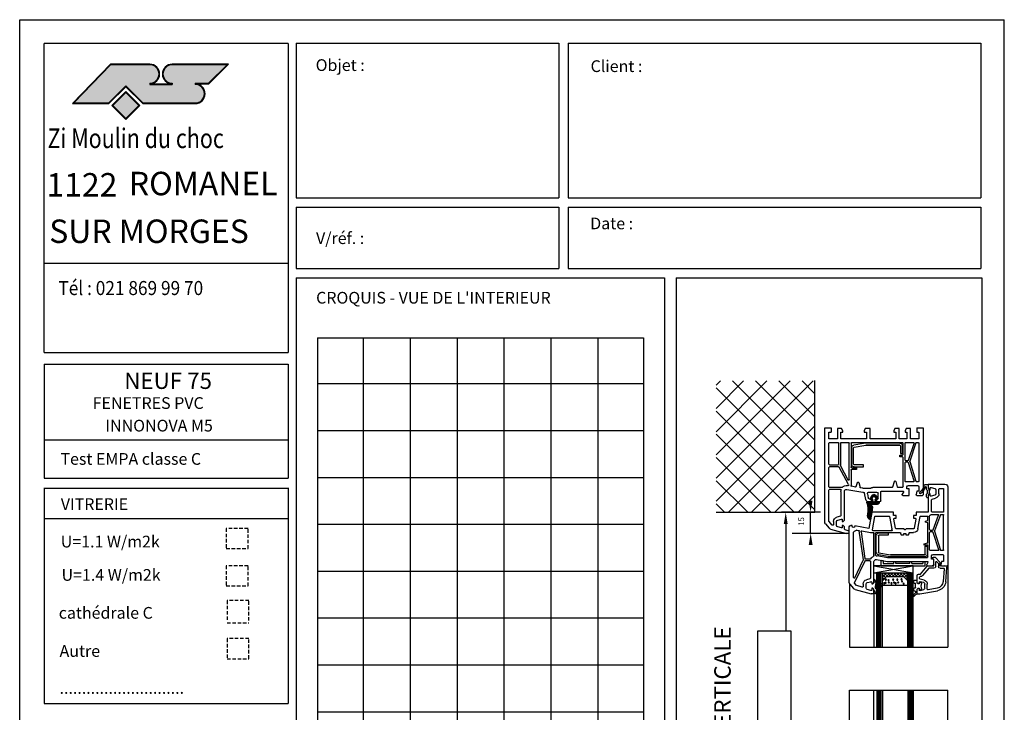
# Model space of a CAD drawing. Extents: x 342 to 1846, y -349 to 641.
# Drawn here: x 1146 to 1846, y 148 to 641 of the extents above; entities that cross this region are included whole.
import ezdxf

# ---------------------------------------------------------------- set-up
doc = ezdxf.new("R2010")
doc.units = 0
doc.linetypes.add('DISCONTINU2', pattern=[0.375, 0.25, -0.125])
doc.layers.get('0').update_dxf_attribs({"linetype": 'CONTINUOUS'})
for name, color, linetype in [('1', 7, 'CONTINUOUS'), ('ACIER', 3, 'CONTINUOUS'), ('BETON', 1, 'CONTINUOUS'), ('GL_CONT', 90, 'CONTINUOUS'), ('GL_HATCH', 105, 'CONTINUOUS'), ('PL_CONT', 210, 'CONTINUOUS'), ('PL_HATCH', 202, 'CONTINUOUS'), ('TRAME', 7, 'CONTINUOUS')]:
    doc.layers.add(name, color=color, linetype=linetype)

# ---------------------------------------------------------------- blocks, each defined once
blk = doc.blocks.new('A$C3AAD5A95')
at = {"linetype": 'Continuous'}
h = blk.add_hatch(color=256, dxfattribs=at)
h.paths.add_polyline_path([(27.5, 19.63), (13.5, 19.63), (0, 5.63), (13, 5.63), (19, 11.6), (25, 5.63), (43.66, 5.63, 1), (43.66, 12.63), (43.66, 12.43, -1), (43.66, 5.83), (25.09, 5.83), (19, 11.89), (12.91, 5.83), (0.46, 5.83), (13.59, 19.43), (27.5, 19.43, -1), (27.5, 12.83), (27.5, 12.63, 1)])
h.paths.add_polyline_path([(35.5, 12.63), (27.5, 12.63), (27.5, 12.43), (35.5, 12.43)], flags=16)
h.paths.add_polyline_path([(35.5, 19.43), (55.04, 19.43), (48.41, 12.83), (43.66, 12.83), (43.66, 12.63), (48.5, 12.63), (55.5, 19.63), (35.5, 19.63, 1), (35.5, 12.63), (35.5, 12.83, -1)])
h.paths.add_polyline_path([(18.99, 9.9), (14.04, 4.95), (18.99, 0), (23.94, 4.95)])
h.paths.add_polyline_path([(23.66, 4.95), (18.99, 0.28), (14.32, 4.95), (18.99, 9.62)], flags=16)
for color, points in [(253, [(19, 11.89), (25.09, 5.83), (43.66, 5.83, 1), (43.66, 12.43), (43.66, 12.83), (48.41, 12.83), (55.04, 19.43), (35.5, 19.43, 1), (35.5, 12.83), (35.5, 12.43), (27.5, 12.43), (27.5, 12.83, 1), (27.5, 19.43), (13.59, 19.43), (0.46, 5.83), (12.91, 5.83)]), (1, [(23.66, 4.95), (18.99, 9.62), (14.32, 4.95), (18.99, 0.28)])]:
    blk.add_hatch(color=color, dxfattribs=at).paths.add_polyline_path(points)
for p, q in [((13.5, 19.63), (0, 5.63)), ((13.59, 19.43), (0.46, 5.83)), ((27.5, 19.63), (13.5, 19.63)), ((27.5, 19.43), (13.59, 19.43)), ((55.5, 19.63), (35.5, 19.63)), ((55.04, 19.43), (35.5, 19.43)), ((55.04, 19.43), (48.41, 12.83)), ((55.5, 19.63), (48.5, 12.63)), ((19, 11.89), (12.91, 5.83)), ((19, 11.6), (13, 5.63)), ((19, 11.89), (25.09, 5.83)), ((19, 11.6), (25, 5.63)), ((27.5, 12.83), (27.5, 12.43)), ((27.5, 12.63), (35.5, 12.63)), ((27.5, 12.43), (35.5, 12.43)), ((35.5, 12.83), (35.5, 12.43)), ((43.66, 12.83), (48.41, 12.83)), ((43.66, 12.83), (43.66, 12.43)), ((43.66, 12.63), (48.5, 12.63)), ((0, 5.63), (13, 5.63)), ((0.46, 5.83), (12.91, 5.83)), ((25, 5.63), (43.66, 5.63)), ((25.09, 5.83), (43.66, 5.83))]:
    blk.add_line(p, q)
for points in [[(18.99, 0), (23.94, 4.95), (18.99, 9.9), (14.04, 4.95)], [(18.99, 0.28), (23.66, 4.95), (18.99, 9.62), (14.32, 4.95)]]:
    blk.add_lwpolyline(points, close=True)
for centre, radius, start, end in [((27.5, 16.13), 3.5, 270, 90), ((27.5, 16.13), 3.3, 270, 90), ((35.5, 16.13), 3.5, 90, 270), ((35.5, 16.13), 3.3, 90, 270), ((43.66, 9.13), 3.5, 270, 90), ((43.66, 9.13), 3.3, 270, 90)]:
    blk.add_arc(centre, radius, start, end)
blk = doc.blocks.new('A$C43C00E4F')
blk.add_blockref('A$C3AAD5A95', (0, 0))
blk = doc.blocks.new('A$C75C07F01')
at = {"xscale": 2, "yscale": 2, "zscale": 2}
blk.add_blockref('A$C43C00E4F', (0, 0), dxfattribs=at)
blk = doc.blocks.new('A$C1B185C8E')
at = {"layer": 'PL_CONT', "linetype": 'Continuous'}
for p, q in [((0, 8.88), (28, 8.88)), ((0, 8.88), (0, 3.88)), ((28, 8.88), (28, 3.88)), ((28, 3.88), (0, 3.88)), ((5.04, 3.88), (36.34, 3.88)), ((5.04, 3.88), (5.04, 0)), ((5.04, 0), (6.54, 0.26)), ((6.54, 2.38), (14.04, 2.38)), ((6.54, 0.26), (6.54, 2.38)), ((14.04, 2.38), (14.04, 0.88)), ((14.04, 0.88), (15.54, 0.88)), ((25.54, 2.38), (15.54, 2.38)), ((15.54, 2.38), (15.54, 0.88)), ((25.54, 2.38), (25.54, 0.88)), ((25.54, 0.88), (27.04, 0.88)), ((27.04, 2.38), (34.84, 2.38)), ((27.04, 2.38), (27.04, 0.88)), ((34.84, 0.88), (34.84, 2.38)), ((34.84, 0.88), (36.34, 0.88)), ((36.34, 3.88), (36.34, 0.88))]:
    blk.add_line(p, q, dxfattribs=at)
at = {"layer": 'PL_HATCH', "linetype": 'Continuous'}
for p, q in [((0, 8.88), (28, 3.88)), ((0, 3.88), (28, 8.88))]:
    blk.add_line(p, q, dxfattribs=at)
blk = doc.blocks.new('4-18-4')
at = {"layer": 'PL_HATCH', "linetype": 'Continuous'}
h = blk.add_hatch(dxfattribs=at)
h.set_pattern_fill('ANSI37', color=256, scale=0.5, style=0)
h.set_pattern_definition([(45, (-248.091, -57.6188), (-1.122532, 1.122532), []), (135, (-248.091, -57.6188), (-1.122532, -1.122532), [])])
h.paths.add_polyline_path([(6.75, 3), (4, 5.75), (4, 0), (22, 0), (22, 5.75), (19.25, 3)])
at = {"layer": 'GL_CONT'}
for p, q in [((0, 53), (0, 0)), ((4, 53), (4, 0)), ((22, 53), (22, 0)), ((26, 53), (26, 0)), ((22, 9), (4, 9)), ((0, 0), (26, 0)), ((4, 5.75), (6.75, 3)), ((19.25, 3), (6.75, 3)), ((22, 5.75), (19.25, 3))]:
    blk.add_line(p, q, dxfattribs=at)
at = {"layer": 'GL_HATCH'}
for p, q in [((1, 53), (1, 0)), ((2, 53), (2, 0)), ((3, 53), (3, 0)), ((23, 53), (23, 0)), ((24, 53), (24, 0)), ((25, 53), (25, 0))]:
    blk.add_line(p, q, dxfattribs=at)
at = {"layer": 'PL_HATCH'}
for centre in [(5.25, 7.54), (6.34, 7.22), (8.59, 7.01), (10.52, 7.54), (12.29, 7.01), (13.48, 7.54), (15.25, 7.01), (19.12, 7.85), (6.44, 4.91), (8.34, 5.23), (11.71, 4.91), (14.67, 4.91), (17.58, 4.72), (18.03, 6.28)]:
    blk.add_circle(centre, 0.4, dxfattribs=at)
blk = doc.blocks.new('581130')
at = {"layer": 'PL_CONT'}
for p, q in [((-69.88, 13.07), (-69.88, 58.5)), ((-52.5, 20.5), (-52.5, 58.5)), ((0, 0), (0, 58.5))]:
    blk.add_line(p, q, dxfattribs=at)
at = {"layer": 'PL_CONT', "linetype": 'Continuous'}
for p, q in [((-24.37, 22.29), (-24.37, 22.5)), ((-24.37, 17), (-24.37, 18)), ((-23.87, 18.5), (-23.37, 18.5)), ((-23.37, 16.5), (-23.87, 16.5)), ((-23.05, 19.79), (-23.28, 19.98)), ((-22.87, 19), (-22.87, 19.41)), ((-22.87, 16), (-22.87, 13.5)), ((-22.6, 20.91), (-21.87, 20.5)), ((-21.87, 20.5), (-21.87, 17.3)), ((-21.87, 20.5), (-19.87, 20.5)), ((-21.87, 17.3), (-21.07, 16.5)), ((-21.07, 16.5), (-20.37, 16.5)), ((-20.37, 16.5), (-20.37, 17.65)), ((-20.37, 17.5), (-18.37, 16.96)), ((-19.87, 20.5), (-7.24, 18.27)), ((-19.74, 18.13), (-17.11, 17.43)), ((-18.37, 16.96), (-18.89, 15)), ((-18.89, 15), (-18.37, 13.04)), ((-16.37, 16.46), (-16.37, 13.54)), ((-14.57, 17.14), (-14.57, 13.69)), ((-7.55, 16.5), (-13.98, 17.63)), ((-24.37, 11.5), (-24.37, 12.5)), ((-23.87, 13), (-23.37, 13)), ((-21.87, 11), (-23.87, 11)), ((-21.07, 13.5), (-21.87, 12.7)), ((-21.87, 12.7), (-21.87, 7.5)), ((-20.37, 13.5), (-21.07, 13.5)), ((-20.37, 12.35), (-20.37, 13.5)), ((-18.37, 13.04), (-20.37, 12.5)), ((-20.07, 9.53), (-20.07, 8.8)), ((-17.11, 12.57), (-19.74, 11.87)), ((-16.79, 10.79), (-19.7, 10.02)), ((-19.49, 8.3), (-19.57, 8.3)), ((-13.53, 2.3), (-17.96, 7.59)), ((-2.49, 2.84), (-3.27, 11.83)), ((-1.48, 11.99), (-0.57, 1.59)), ((-20.87, 6.5), (-19.4, 6.5)), ((-19.4, 6.5), (-14.67, 0.86)), ((-13.9, 0.5), (-10.87, 0.5)), ((-9.87, 2.3), (-13.53, 2.3)), ((-8.57, 1), (-8.57, -1.94)), ((-6.67, -1.17), (-6.67, 1)), ((-5.37, 2.3), (-2.98, 2.3)), ((-2.37, 0.5), (-5.37, 0.82)), ((-5.37, 0.82), (-5.37, -1.68)), ((-2.37, 0.5), (-1.57, 0.5)), ((-9.87, -4.1), (-10.22, -4.1)), ((-10.22, -5.6), (-9.23, -5.6)), ((-9.87, -0.5), (-9.87, -4.1)), ((-8.87, -5.44), (-5.37, -1.68)), ((-7.7, -2.28), (-6.67, -1.17))]:
    blk.add_line(p, q, dxfattribs=at)
for centre, radius, start, end in [((-24.37, 21.7), 0.8, 24.90645, 90), ((-21.37, 22.29), 3, 180, 230.3753), ((-21.37, 23.09), 2.5, 204.90645, 240.71679), ((-23.87, 18), 0.5, 90, 180), ((-23.87, 17), 0.5, 180, 270), ((-23.37, 19), 0.5, 270, 0), ((-23.37, 16), 0.5, 0, 90), ((-23.37, 19.41), 0.5, 0, 50.3753), ((-19.87, 17.65), 0.5, 75, 180), ((-17.37, 16.46), 1, 0, 75), ((-14.07, 17.14), 0.5, 80, 180), ((-8.45, 11.38), 5.2, 5, 80), ((-8.45, 11.38), 7, 5, 80), ((-23.87, 12.5), 0.5, 90, 180), ((-23.87, 11.5), 0.5, 180, 270), ((-23.37, 13.5), 0.5, 270, 0), ((-20.87, 7.5), 1, 180, 270), ((-19.87, 12.35), 0.5, 180, 285), ((-19.57, 9.53), 0.5, 105, 180), ((-19.57, 8.8), 0.5, 180, 270), ((-19.49, 6.3), 2, 40, 90), ((-17.37, 13.54), 1, 285, 0), ((-17.57, 13.69), 3, 285, 0), ((-13.9, 1.5), 1, 220, 270), ((-10.87, -0.5), 1, 0, 90), ((-9.87, 1), 1.3, 0, 90), ((-5.37, 1), 1.3, 90, 180), ((-2.98, 2.8), 0.5, 270, 5), ((-1.57, 1.5), 1, 270, 5), ((-10.22, -4.85), 0.75, 90, 270), ((-9.23, -5.1), 0.5, 270, 317), ((-8.07, -1.94), 0.5, 180, 317)]:
    blk.add_arc(centre, radius, start, end, dxfattribs=at)
at = {"layer": 'PL_HATCH'}
blk.add_line((-69.88, 58.5), (0, 58.5), dxfattribs=at)
for name, p in [('4-18-4', (-50.5, 5.5)), ('A$C1B185C8E', (-52.5, -3.38))]:
    blk.add_blockref(name, p)
blk = doc.blocks.new('520640')
at = {"layer": 'ACIER', "linetype": 'Continuous'}
for p, q in [((-23.34, 43.71), (-31.69, 42.24)), ((-31.43, 40.77), (-23.21, 42.21)), ((0.96, 43.71), (-23.34, 43.71)), ((-23.21, 42.21), (0.96, 42.21)), ((0.96, 42.21), (-23.21, 42.21)), ((-33.34, 40.27), (-33.34, 28.71)), ((-31.84, 28.71), (-31.84, 40.27)), ((1.46, 41.71), (1.46, 36.21)), ((1.46, 36.21), (2.96, 36.21)), ((2.96, 36.21), (2.96, 41.71)), ((-24.84, 28.21), (-31.34, 28.21)), ((-24.84, 26.71), (-24.84, 28.21)), ((-31.34, 26.71), (-24.84, 26.71))]:
    blk.add_line(p, q, dxfattribs=at)
for centre, radius, start, end in [((-31.34, 40.27), 2, 100, 180), ((0.96, 41.71), 2, 360, 90), ((0.96, 41.71), 0.5, 360, 90), ((-31.34, 40.27), 0.5, 100, 180), ((-31.34, 28.71), 2, 180, 270), ((-31.34, 28.71), 0.5, 180, 270)]:
    blk.add_arc(centre, radius, start, end, dxfattribs=at)
at = {"layer": 'PL_CONT', "linetype": 'Continuous'}
for p, q in [((-48.39, 66.95), (-37, 70)), ((-35, 70), (-37, 70)), ((-31.81, 70.55), (-35, 69.7)), ((-35, 70), (-35, 66.8)), ((-32.08, 69.96), (-31.69, 70.07)), ((-52.03, 63.17), (-49.41, 66.3)), ((-47.41, 64.01), (-48.72, 62.45)), ((-43.33, 65.2), (-47.16, 64.17)), ((-42.7, 63.04), (-42.7, 64.72)), ((-40.5, 65.96), (-40.5, 63.04)), ((-37.13, 67.63), (-39.76, 66.93)), ((-36.5, 66), (-36.5, 67.15)), ((-35.8, 66), (-36.5, 66)), ((-36.5, 61.85), (-36.5, 63)), ((-36.5, 63), (-35.8, 63)), ((-35, 66.8), (-35.8, 66)), ((-35.8, 63), (-35, 62.2)), ((-35, 67.7), (-34.9, 67.7)), ((-34.4, 69.03), (-32.95, 69.42)), ((-34.4, 68.2), (-34.4, 69.03)), ((-33.98, 64.77), (-33.5, 62.03)), ((-32.52, 62.21), (-33, 64.94)), ((-52.5, 61.89), (-52.5, 22.4)), ((-49.5, 58.43), (-49.5, 26.07)), ((-41.53, 46.78), (-48.79, 61.92)), ((-48.55, 58.65), (-42.57, 46.17)), ((-37.87, 59.29), (-40.33, 59.95)), ((-39.76, 62.07), (-37.13, 61.37)), ((-37.5, 47), (-37.5, 58.81)), ((-35, 62.2), (-35, 47.11)), ((-33.7, 61.8), (-35, 61.8)), ((-35, 59.7), (-34.9, 59.7)), ((-34.4, 60.2), (-34.4, 60.8)), ((-34.4, 60.8), (-33.7, 60.8)), ((-29.51, 62.5), (-29.35, 62.62)), ((3.43, 47.75), (2.57, 49.25)), ((3, 50), (7.5, 50)), ((7.5, 50), (7.5, 45.3)), ((12.93, 47), (12.51, 49.41)), ((13, 50), (17, 50)), ((17.5, -6), (17.5, 49.5)), ((-42.52, 45.88), (-45.45, 25.33)), ((-44.16, 25.88), (-41.45, 44.87)), ((-38, 46.5), (-41.08, 46.5)), ((-37.59, 45.3), (-40.96, 45.3)), ((-35, 42.86), (-35, 26.9)), ((-33.8, 42.42), (-33.8, 26.9)), ((-33.24, 45.64), (-25.5, 47)), ((-25.26, 44.3), (-32.77, 42.98)), ((-25.5, 47), (3, 47)), ((2.8, 44.3), (-25.26, 44.3)), ((3.3, 43.8), (3.3, 35.3)), ((7.5, 45.3), (6, 45.3)), ((6, 45.3), (6, 43)), ((7, 42), (13.5, 42)), ((14.5, 47), (12.93, 47)), ((14.5, 43), (14.5, 47)), ((3.3, 35.3), (0.8, 35.3)), ((0.8, 35.3), (0.8, 34.47)), ((4.5, 38.8), (4.5, 26.5)), ((10.55, 39.3), (5, 39.3)), ((11.03, 38.65), (7.04, 26.35)), ((8.05, 25.57), (12.39, 38.95)), ((14, 39.3), (12.86, 39.3)), ((14.5, 38.8), (14.5, 14)), ((-15.56, 28.03), (-15.9, 26.77)), ((-14, 28.4), (-15.08, 28.4)), ((-14, 27.4), (-14, 28.4)), ((-10.92, 28.4), (-12, 28.4)), ((-12, 28.4), (-12, 27.4)), ((-10.1, 26.77), (-10.44, 28.03)), ((0.8, 34.47), (3.3, 33.8)), ((3.3, 33.8), (3.3, 19.45)), ((-50.5, 21.4), (-51.5, 21.4)), ((-50.5, 21.9), (-50.5, 21.4)), ((-38.52, 23.46), (-48.5, 21.71)), ((-48.5, 21.71), (-48.5, 21.9)), ((-46.85, 24.74), (-45.86, 24.91)), ((-43.58, 25.31), (-37.42, 26.4)), ((-36.5, 12), (-38.52, 23.46)), ((-37.42, 26.4), (-35.5, 26.4)), ((-35.98, 24.61), (-34.31, 15.11)), ((-22.57, 25.2), (-35.49, 25.2)), ((-33.3, 26.4), (-16.38, 26.4)), ((-23.97, 15.11), (-22.33, 23.79)), ((-19.68, 23.29), (-20.89, 16.89)), ((-14, 23.7), (-19.19, 23.7)), ((-12, 27.4), (-14, 27.4)), ((-13.35, 24.35), (-14, 23.7)), ((-12, 23.7), (-12.65, 24.35)), ((-6.81, 23.7), (-12, 23.7)), ((-9.62, 26.4), (-6.81, 26.4)), ((-5.11, 16.89), (-6.32, 23.29)), ((-3.67, 23.79), (-2.03, 15.11)), ((4.5, 24.3), (4.5, 14.83)), ((6.57, 26), (5, 26)), ((5, 24.8), (6.6, 24.8)), ((7.07, 24.48), (10.96, 14.18)), ((12.38, 13.82), (8.06, 25.24)), ((-33.81, 14.7), (-24.46, 14.7)), ((-19.1, 14.3), (-21, 14.3)), ((-21, 14.3), (-21, 12)), ((-20.4, 16.3), (-19.1, 16.3)), ((-19.1, 16.3), (-19.1, 14.3)), ((-6.9, 16.3), (-5.6, 16.3)), ((-6.9, 14.3), (-6.9, 16.3)), ((-5, 14.3), (-6.9, 14.3)), ((-5, 12), (-5, 14.3)), ((-1.54, 14.7), (2.8, 14.7)), ((3.3, 19.45), (1.6, 18.99)), ((1.6, 18.99), (1.6, 18.41)), ((1.6, 18.41), (3.3, 17.95)), ((3.3, 17.95), (3.3, 15.2)), ((-21, 12), (-36.5, 12)), ((3.5, 12), (-5, 12)), ((3.5, -0.2), (3.5, 12)), ((6, 13.5), (10.49, 13.5)), ((6, 11.5), (6, 3.19)), ((14, 12), (6.5, 12)), ((12.85, 13.5), (14, 13.5)), ((14.5, -4.5), (14.5, 11.5)), ((2.3, 0.9), (2.3, -0.49)), ((5, 0.15), (5, -1)), ((8.26, -0.07), (5.63, 0.63)), ((6.37, 2.71), (8.83, 2.05)), ((2, -6.1), (1.61, -6.1)), ((2.3, -4.51), (2.3, -5.8)), ((2.45, -0.84), (2.95, -1.35)), ((2.95, -3.65), (2.45, -4.16)), ((3.1, -1.7), (3.1, -3.3)), ((4.3, -1), (3.5, -0.2)), ((4.15, -0.85), (3.5, -0.2)), ((3.5, -4.8), (4.3, -4)), ((3.5, -8), (3.5, -4.8)), ((5, -1), (4.3, -1)), ((4.3, -3.79), (4.3, -1.21)), ((4.3, -4), (5, -4)), ((5, -4), (5, -5.15)), ((5.63, -5.63), (8.26, -4.93)), ((9, -3.96), (9, -1.04)), ((11.2, -1.04), (11.2, -4.5)), ((11.7, -5), (14, -5)), ((1.48, -7.7), (3, -7.7)), ((3.5, -8), (15.5, -8))]:
    blk.add_line(p, q, dxfattribs=at)
for centre, radius, start, end in [((-31.75, 70.31), 0.25, 285, 105), ((-50.5, 61.89), 2, 140, 180), ((-47.87, 65.02), 2, 105, 140), ((-47.03, 63.69), 0.5, 105, 140), ((-43.2, 64.72), 0.5, 0, 105), ((-39.5, 63.04), 3.2, 180, 255), ((-39.5, 65.96), 1, 105, 180), ((-39.5, 63.04), 1, 180, 255), ((-37, 67.15), 0.5, 0, 105), ((-34.9, 68.2), 0.5, 270, 0), ((-32.11, 65.1), 1.9, 87.15636, 189.98055), ((-32.11, 65.1), 0.9, 27.15057, 189.98055), ((-7.12, 77.92), 27.19, 198.20915, 203.68112), ((-7.12, 77.92), 26.2, 197.67379, 212.84757), ((-7.12, 77.92), 27.19, 207.15079, 214.5456), ((-29.8, 63.27), 0.8, 304.5456, 32.84757), ((-49, 58.43), 0.5, 25.62468, 180), ((-48.34, 62.13), 0.5, 140, 205.62468), ((-38, 58.81), 0.5, 0, 75), ((-37, 61.85), 0.5, 255, 0), ((-34.9, 60.2), 0.5, 270, 0), ((-33.7, 62), 1.2, 270, 9.98055), ((-33.7, 62), 0.2, 270, 9.98055), ((3, 49.5), 0.5, 90, 210), ((13, 49.5), 0.5, 90, 190), ((17, 49.5), 0.5, 0, 90), ((-43.02, 45.95), 0.5, 351.89212, 25.62468), ((-41.08, 47), 0.5, 205.62468, 270), ((-40.96, 44.8), 0.5, 90, 171.89212), ((-38, 47), 0.5, 270, 0), ((-37.59, 44.8), 0.5, 29.47386, 90), ((-33.5, 47.11), 4.2, 209.47386, 244.81566), ((-35.5, 42.86), 0.5, 0, 64.81566), ((-33.5, 47.11), 1.5, 180, 280), ((-33.3, 42.42), 0.5, 92.43885, 180), ((-33.5, 47.11), 4.2, 272.43885, 280), ((2.8, 43.8), 0.5, 0, 90), ((3, 47.5), 0.5, 270, 30), ((7, 43), 1, 180, 270), ((13.5, 43), 1, 270, 0), ((5, 38.8), 0.5, 90, 180), ((10.55, 38.8), 0.5, 342.06111, 90), ((12.86, 38.8), 0.5, 90, 162.06111), ((14, 38.8), 0.5, 0, 90), ((-15.08, 27.9), 0.5, 90, 165), ((-10.92, 27.9), 0.5, 15, 90), ((-51.5, 22.4), 1, 180, 270), ((-49.5, 21.9), 1, 0, 180), ((-49, 26.07), 0.5, 180, 263.16286), ((-49.5, 21.9), 3.7, 52.44708, 83.16286), ((-46.94, 25.23), 0.5, 232.44708, 280), ((-45.94, 25.41), 0.5, 280, 351.89212), ((-43.66, 25.81), 0.5, 171.89212, 280), ((-35.49, 24.7), 0.5, 90, 190), ((-35.5, 26.9), 0.5, 270, 0), ((-33.3, 26.9), 0.5, 180, 270), ((-22.57, 24.7), 0.5, 336.08347, 90), ((-19.19, 23.2), 3.2, 156.08347, 169.28688), ((-19.19, 23.2), 0.5, 90, 169.28688), ((-16.38, 26.9), 0.5, 270, 345), ((-13, 23.99), 0.5, 45, 135), ((-9.62, 26.9), 0.5, 195, 270), ((-6.81, 23.2), 3.2, 10.71312, 90), ((-6.81, 23.2), 0.5, 10.71312, 90), ((5, 26.5), 0.5, 180, 270), ((5, 24.3), 0.5, 90, 180), ((6.57, 26.5), 0.5, 270, 342.06111), ((6.6, 24.3), 0.5, 20.71417, 90), ((8.53, 25.41), 0.5, 162.06111, 200.71417), ((-33.81, 15.2), 0.5, 190, 270), ((-24.46, 15.2), 0.5, 270, 349.28688), ((-20.4, 16.8), 0.5, 169.28688, 270), ((-5.6, 16.8), 0.5, 270, 10.71312), ((-1.54, 15.2), 0.5, 190.71312, 270), ((2.8, 15.2), 0.5, 270, 0), ((5, 14.83), 0.5, 180, 242.04681), ((3.5, 12), 2.7, 38.68219, 62.04681), ((10.49, 14), 0.5, 270, 20.71417), ((14, 14), 0.5, 270, 0), ((6, 14), 0.5, 218.68219, 270), ((6.5, 11.5), 0.5, 90, 180), ((12.85, 14), 0.5, 200.71417, 270), ((14, 11.5), 0.5, 0, 90), ((2.8, 0.9), 0.5, 152.87243, 180.00004), ((3.69, 0.45), 1.5, 121.3805, 152.87243), ((3.17, 1.3), 0.5, 48.55648, 121.3805), ((5.5, 0.15), 0.5, 75, 180), ((6.5, 3.19), 0.5, 180, 255), ((8, -1.04), 3.2, 0, 75), ((-1.9, -1.8), 0.6, 54.88815, 233.45201), ((-6.43, -7.91), 7, 8.66694, 53.45201), ((-5.58, -7.04), 7, 9.33013, 54.88815), ((1.48, -6.7), 1, 188.66694, 270), ((1.61, -5.8), 0.3, 199.57903, 270.00663), ((2, -5.8), 0.3, 269.99565, 0), ((2.8, -0.49), 0.5, 180.00004, 224.99778), ((2.8, -4.51), 0.5, 134.99882, 180), ((2.6, -1.7), 0.5, 0, 44.99778), ((2.6, -3.3), 0.5, 314.99882, 0), ((3.8, -1.21), 0.5, 0, 44.99782), ((3.8, -3.79), 0.5, 314.99878, 0), ((5.5, -5.15), 0.5, 180, 285), ((8, -1.04), 1, 0, 75), ((8, -3.96), 1, 285, 0), ((11.7, -4.5), 0.5, 180, 270), ((14, -4.5), 0.5, 270, 0), ((15.5, -6), 2, 270, 0), ((3, -7.2), 0.5, 269.99989, 359.99954)]:
    blk.add_arc(centre, radius, start, end, dxfattribs=at)
blk = doc.blocks.new('510300')
at = {"layer": 'PL_CONT', "linetype": 'Continuous'}
for p, q in [((-69.53, 68.17), (-66.91, 71.3)), ((-65.89, 71.95), (-54.5, 75)), ((-58.13, 71.13), (-60.76, 70.43)), ((-57.5, 69.5), (-57.5, 70.65)), ((-56, 70.3), (-56.8, 69.5)), ((-56, 71.53), (-56, 70.3)), ((-52.5, 73.5), (-55.34, 72.47)), ((-52.5, 75), (-54.5, 75)), ((-52.5, 75), (-52.5, 73.5)), ((-70, 66.89), (-70, 0)), ((-67, 66.34), (-67, 44.2)), ((-64.91, 69.01), (-66.88, 66.66)), ((-64.33, 69.26), (-64.66, 69.17)), ((-63.7, 66.54), (-63.7, 68.78)), ((-61.5, 69.46), (-61.5, 66.54)), ((-58.87, 62.79), (-61.33, 63.45)), ((-60.76, 65.57), (-58.13, 64.87)), ((-56.8, 69.5), (-57.5, 69.5)), ((-57.5, 65.35), (-57.5, 66.5)), ((-57.5, 66.5), (-56.8, 66.5)), ((-56.8, 66.5), (-56, 65.7)), ((-56, 65.7), (-56, 45.2)), ((-58.5, 45.2), (-58.5, 62.31)), ((-40.79, 51.05), (-41.59, 46.53)), ((-39.5, 46.87), (-38.99, 49.76)), ((-36.5, 52.7), (-38.82, 52.7)), ((-38.34, 50.53), (-36.5, 51.2)), ((-36.5, 51.2), (-36.5, 52.7)), ((-33.5, 52.7), (-33.5, 51.2)), ((-31.2, 52.7), (-33.5, 52.7)), ((-33.5, 51.2), (-32.43, 50.81)), ((-32.1, 50.34), (-32.1, 46.7)), ((-30.2, 51.7), (-30.2, 45.5)), ((-67, 42), (-67, 28.1)), ((-66.5, 43.7), (-58.89, 43.7)), ((-57.95, 42.5), (-66.5, 42.5)), ((-54.24, 43.72), (-43, 45.7)), ((-48.11, 42.06), (-50.89, 41.57)), ((-45.82, 38.87), (-44.89, 42.33)), ((-42.81, 42.99), (-44.49, 42.7)), ((-43, 45.7), (-42.57, 45.7)), ((-37.43, 43), (-42.72, 43)), ((-38.51, 45.7), (-33.1, 45.7)), ((-22, 42.3), (-35.83, 42.3)), ((-29.7, 45), (-14.5, 45)), ((-14.7, 42.3), (-18, 42.3)), ((-14.07, 45.75), (-14.93, 47.25)), ((-14.5, 48), (-10, 48)), ((-10, 43.3), (-11.5, 43.3)), ((-11.5, 43.3), (-11.5, 42)), ((-10, 48), (-10, 43.3)), ((-4.57, 45), (-4.99, 47.41)), ((-3, 45), (-4.57, 45)), ((-4.5, 48), (-0.5, 48)), ((-3, 42), (-3, 45)), ((0, 0), (0, 47.5)), ((-52.99, 40.38), (-59.7, 27.86)), ((-58.74, 27.11), (-53.44, 36.99)), ((-53.51, 41.1), (-53.77, 41.06)), ((-52.5, 36.75), (-52.5, 10.9)), ((-51.3, 30), (-51.3, 41.08)), ((-47.54, 41.69), (-46.78, 38.87)), ((-21.52, 41.93), (-20.48, 38.07)), ((-19.52, 38.07), (-18.48, 41.93)), ((-14.2, 41.8), (-14.2, 21.1)), ((-13, 24.9), (-13, 37.8)), ((-6.93, 38.3), (-12.5, 38.3)), ((-10.5, 41), (-4, 41)), ((-6.46, 37.65), (-10.46, 24.75)), ((-9.45, 23.95), (-5.11, 37.95)), ((-3.5, 38.3), (-4.63, 38.3)), ((-3, 10.9), (-3, 37.8)), ((-47.3, 29.5), (-50.8, 29.5)), ((-50.8, 28.3), (-47.3, 28.3)), ((-47.3, 28.3), (-47.3, 29.5)), ((-67, 25.9), (-67, 10.9)), ((-60.14, 27.6), (-66.5, 27.6)), ((-66.5, 26.4), (-60.5, 26.4)), ((-60, 25.9), (-60, 10.9)), ((-58.8, 10.9), (-58.8, 26.87)), ((-51.3, 10.9), (-51.3, 27.8)), ((-13, 10.9), (-13, 22.7)), ((-10.94, 24.4), (-12.5, 24.4)), ((-12.5, 23.2), (-10.93, 23.2)), ((-10.45, 22.86), (-6.49, 11.06)), ((-5.11, 10.74), (-9.45, 23.64)), ((-14.7, 20.6), (-16.7, 20.6)), ((-16.7, 20.6), (-16.7, 19.4)), ((-16.7, 19.4), (-14.7, 19.4)), ((-14.2, 18.9), (-14.2, 10.9)), ((-67, 7.7), (-67, 3)), ((-61, 7.7), (-67, 7.7)), ((-66.5, 10.4), (-60.5, 10.4)), ((-61, 0.5), (-61, 7.7)), ((-40.2, 7.7), (-58.5, 7.7)), ((-58.5, 7.7), (-58.5, 3)), ((-58.3, 10.4), (-53, 10.4)), ((-50.8, 10.4), (-14.7, 10.4)), ((-40.2, 3), (-40.2, 7.7)), ((-19.5, 7.7), (-37.7, 7.7)), ((-37.7, 7.7), (-37.7, 0.5)), ((-19.5, 3), (-19.5, 7.7)), ((-11.5, 7.7), (-17, 7.7)), ((-17, 7.7), (-17, 0.5)), ((-12.5, 10.4), (-6.96, 10.4)), ((-11.5, 3), (-11.5, 7.7)), ((-3, 7.7), (-9, 7.7)), ((-9, 7.7), (-9, 0.5)), ((-4.64, 10.4), (-3.5, 10.4)), ((-3, 3), (-3, 7.7)), ((-70, 0), (-65.5, 0)), ((-67, 3), (-65.5, 3)), ((-65.5, 0), (-65.5, 3)), ((-57.97, 0.5), (-61, 0.5)), ((-58.5, 3), (-57.1, 3)), ((-57.1, 2), (-57.97, 0.5)), ((-57.1, 3), (-57.1, 2)), ((-42, 3), (-40.2, 3)), ((-42, 2), (-42, 3)), ((-41.13, 0.5), (-42, 2)), ((-37.7, 0.5), (-41.13, 0.5)), ((-20.9, 3), (-19.5, 3)), ((-20.9, 2), (-20.9, 3)), ((-20.03, 0.5), (-20.9, 2)), ((-17, 0.5), (-20.03, 0.5)), ((-12.9, 3), (-11.5, 3)), ((-12.9, 2), (-12.9, 3)), ((-12.03, 0.5), (-12.9, 2)), ((-9, 0.5), (-12.03, 0.5)), ((-4.5, 3), (-3, 3)), ((-4.5, 0), (-4.5, 3)), ((-4.5, 0), (0, 0))]:
    blk.add_line(p, q, dxfattribs=at)
for centre, radius, start, end in [((-65.37, 70.02), 2, 105, 140), ((-60.5, 69.46), 1, 105, 180), ((-58, 70.65), 0.5, 0, 105), ((-55, 71.53), 1, 110, 180), ((-68, 66.89), 2, 140, 180), ((-66.5, 66.34), 0.5, 140, 180), ((-64.53, 68.69), 0.5, 105, 140), ((-64.2, 68.78), 0.5, 0, 105), ((-60.5, 66.54), 3.2, 180, 255), ((-60.5, 66.54), 1, 180, 255), ((-58, 65.35), 0.5, 255, 0), ((-59, 62.31), 0.5, 0, 75), ((-38.82, 50.7), 2, 90, 170), ((-38, 49.59), 1, 110, 170), ((-32.6, 50.34), 0.5, 0, 70), ((-31.2, 51.7), 1, 0, 90), ((-66.5, 44.2), 0.5, 180, 270), ((-66.5, 42), 0.5, 90, 180), ((-58.89, 44.2), 0.5, 270, 12.77926), ((-54.5, 45.2), 4, 180, 192.77926), ((-57.95, 42), 0.5, 42.83333, 90), ((-54.5, 45.2), 4.2, 222.83333, 280), ((-54.5, 45.2), 1.5, 180, 280), ((-48.02, 41.57), 0.5, 15, 100), ((-44.41, 42.2), 0.5, 100, 165), ((-42.72, 42.5), 0.5, 90, 100), ((-42.57, 46.7), 1, 270, 350), ((-38.51, 46.7), 1, 170, 270), ((-37.43, 42.5), 0.5, 42.98589, 90), ((-35.83, 44), 1.7, 222.98589, 270), ((-33.1, 46.7), 1, 270, 0), ((-29.7, 45.5), 0.5, 180, 270), ((-22, 41.8), 0.5, 15, 90), ((-18, 41.8), 0.5, 90, 165), ((-14.5, 47.5), 0.5, 90, 210), ((-14.7, 41.8), 0.5, 0, 90), ((-14.5, 45.5), 0.5, 270, 30), ((-10.5, 42), 1, 180, 270), ((-4.5, 47.5), 0.5, 90, 190), ((-4, 42), 1, 270, 0), ((-0.5, 47.5), 0.5, 0, 90), ((-53.43, 40.61), 0.5, 331.79023, 100), ((-53, 36.75), 0.5, 0, 151.79023), ((-50.8, 41.08), 0.5, 100, 180), ((-46.3, 39), 0.5, 195, 345), ((-20, 38.2), 0.5, 195, 345), ((-12.5, 37.8), 0.5, 90, 180), ((-6.93, 37.8), 0.5, 342.7689, 90), ((-4.63, 37.8), 0.5, 90, 162.7689), ((-3.5, 37.8), 0.5, 0, 90), ((-66.5, 28.1), 0.5, 180, 270), ((-50.8, 30), 0.5, 180, 270), ((-50.8, 27.8), 0.5, 90, 180), ((-66.5, 25.9), 0.5, 90, 180), ((-60.5, 25.9), 0.5, 0, 90), ((-60.14, 28.1), 0.5, 270, 331.79023), ((-58.3, 26.87), 0.5, 151.79023, 180), ((-14.7, 21.1), 0.5, 270, 0), ((-12.5, 24.9), 0.5, 180, 270), ((-12.5, 22.7), 0.5, 90, 180), ((-10.94, 24.9), 0.5, 270, 342.7689), ((-10.93, 22.7), 0.5, 18.57509, 90), ((-8.97, 23.8), 0.5, 162.7689, 198.57509), ((-14.7, 18.9), 0.5, 0, 90), ((-66.5, 10.9), 0.5, 180, 270), ((-60.5, 10.9), 0.5, 270, 0), ((-58.3, 10.9), 0.5, 180, 270), ((-53, 10.9), 0.5, 270, 0), ((-50.8, 10.9), 0.5, 180, 270), ((-14.7, 10.9), 0.5, 270, 0), ((-12.5, 10.9), 0.5, 180, 270), ((-6.96, 10.9), 0.5, 270, 18.57509), ((-4.64, 10.9), 0.5, 198.57509, 270), ((-3.5, 10.9), 0.5, 270, 0)]:
    blk.add_arc(centre, radius, start, end, dxfattribs=at)
blk = doc.blocks.new('520608')
at = {"layer": 'ACIER', "linetype": 'Continuous'}
for p, q in [((-50.95, 14.25), (-50.95, 25.81)), ((-49.45, 25.81), (-49.45, 14.25)), ((-48.95, 27.81), (-42.45, 27.81)), ((-42.45, 26.31), (-48.95, 26.31)), ((-42.45, 27.81), (-42.45, 26.31)), ((-16.15, 12.81), (-16.15, 18.31)), ((-16.15, 18.31), (-14.65, 18.31)), ((-14.65, 18.31), (-14.65, 12.81)), ((-40.95, 10.81), (-49.29, 12.28)), ((-49.03, 13.75), (-40.81, 12.31)), ((-16.65, 10.81), (-40.95, 10.81)), ((-40.81, 12.31), (-16.65, 12.31)), ((-16.65, 12.31), (-40.81, 12.31))]:
    blk.add_line(p, q, dxfattribs=at)
for centre, radius, start, end in [((-48.95, 25.81), 2, 90, 180), ((-48.95, 25.81), 0.5, 90, 180), ((-48.95, 14.25), 2, 180, 260), ((-48.95, 14.25), 0.5, 180, 260), ((-16.65, 12.81), 0.5, 270, 0), ((-16.65, 12.81), 2, 270, 0)]:
    blk.add_arc(centre, radius, start, end, dxfattribs=at)
blk = doc.blocks.new('500132')
at = {"layer": 'PL_HATCH', "linetype": 'Continuous'}
h = blk.add_hatch(dxfattribs=at)
h.set_pattern_fill('ANSI37', color=256, scale=5, style=0)
h.set_pattern_definition([(135, (0, 0), (0.441942, 0.441942), []), (45, (0, 0), (0.441942, -0.441942), [])])
edge = h.paths.add_edge_path()
edge.add_arc((-45.01, 10.5), 16, 339.99999, 370)
edge.add_line((-29.25, 13.28), (-29.46, 14.43))
edge.add_arc((-27, 14.87), 2.5, 100, 190, ccw=False)
edge.add_line((-27.43, 17.33), (-26.51, 12.11))
edge.add_line((-26.51, 12.11), (-26.08, 8.25))
edge.add_line((-26.08, 8.25), (-26.27, 7.65))
edge.add_arc((-26.55, 7.73), 0.3, 281.99904, 343.2507, ccw=False)
edge.add_arc((-26.39, 6.95), 0.5, 102.00028, 269.99926)
edge.add_line((-26.39, 6.45), (-22.71, 6.45))
edge.add_arc((-22.71, 4.95), 1.5, -1.28096, 89.99991, ccw=False)
edge.add_arc((-21.41, 4.9), 0.2, -94.9998, 3.50657, ccw=False)
edge.add_line((-21.43, 4.71), (-23.08, 4.85))
edge.add_arc((-23.09, 4.73), 0.12, 84.99884, 179.99968)
edge.add_line((-23.21, 4.73), (-23.21, 3.2))
edge.add_arc((-23.01, 3.2), 0.2, 179.99857, 253.99936)
edge.add_line((-23.07, 3.01), (-22.36, 2.81))
edge.add_arc((-22.41, 2.61), 0.2, -33.0475, 73.99929, ccw=False)
edge.add_line((-22.24, 2.5), (-24, -0.2))
edge.add_arc((-25.01, 0.45), 1.2, 213.04859, 326.95141, ccw=False)
edge.add_line((-26.02, -0.2), (-27.78, 2.5))
edge.add_arc((-27.61, 2.61), 0.2, 106.00061, 213.04784, ccw=False)
edge.add_line((-27.67, 2.81), (-26.96, 3.01))
edge.add_arc((-27.01, 3.2), 0.2, 285.99974, 360.00039)
edge.add_line((-26.81, 3.2), (-26.81, 4.73))
edge.add_arc((-26.93, 4.73), 0.12, 0.00143, 93.0038)
edge.add_line((-26.94, 4.85), (-29.8, 4.7))
edge.add_arc((-29.81, 4.9), 0.2, 159.99922, 272.99814, ccw=False)
edge.add_line((-30, 4.97), (-29.98, 5.03))
edge = h.paths.add_edge_path(flags=16)
edge.add_arc((-25.01, 4.25), 0.6, 11.00036, 169.00009)
edge.add_line((-25.6, 4.36), (-25.84, 3.15))
edge.add_arc((-26.42, 3.26), 0.6, 294.46681, 348.99987, ccw=False)
edge.add_arc((-26.01, 2.35), 0.4, 114.46024, 213.0488)
edge.add_line((-26.35, 2.14), (-25.85, 1.37))
edge.add_arc((-25.01, 1.92), 1, 213.04882, 326.9517)
edge.add_line((-24.17, 1.37), (-23.68, 2.14))
edge.add_arc((-24.01, 2.35), 0.4, 326.9517, 425.53544)
edge.add_arc((-23.6, 3.26), 0.6, 190.99963, 245.53544, ccw=False)
edge.add_line((-24.19, 3.15), (-24.42, 4.36))
at = {"layer": 'PL_CONT', "linetype": 'Continuous'}
for p, q in [((-29.46, 14.43), (-29.25, 13.28)), ((-26.51, 12.11), (-27.43, 17.33)), ((-26.08, 8.25), (-26.51, 12.11)), ((-26.27, 7.65), (-26.08, 8.25)), ((-29.98, 5.03), (-30, 4.97)), ((-29.8, 4.7), (-26.94, 4.85)), ((-27.78, 2.5), (-26.02, -0.2)), ((-26.96, 3.01), (-27.67, 2.81)), ((-26.81, 4.73), (-26.81, 3.2)), ((-22.71, 6.45), (-26.39, 6.45)), ((-26.35, 2.14), (-25.85, 1.37)), ((-25.6, 4.36), (-25.84, 3.15)), ((-24.19, 3.15), (-24.42, 4.36)), ((-24.17, 1.37), (-23.68, 2.14)), ((-24, -0.2), (-22.24, 2.5)), ((-23.21, 3.2), (-23.21, 4.73)), ((-23.08, 4.85), (-21.43, 4.71)), ((-22.36, 2.81), (-23.07, 3.01))]:
    blk.add_line(p, q, dxfattribs=at)
blk.add_lwpolyline([(-29.25, 13.28, -0.131653), (-29.98, 5.03, -0.131653)], format="xyb", dxfattribs=at)
for centre, radius, start, end in [((-27, 14.87), 2.5, 100, 190), ((-26.39, 6.95), 0.5, 102.00028, 269.99926), ((-26.55, 7.73), 0.3, 281.99904, 343.2507), ((-29.81, 4.9), 0.2, 159.99922, 272.99814), ((-27.61, 2.61), 0.2, 106.00061, 213.04784), ((-27.01, 3.2), 0.2, 285.99974, 0.00039), ((-26.93, 4.73), 0.12, 0.00143, 93.0038), ((-26.01, 2.35), 0.4, 114.46024, 213.0488), ((-26.42, 3.26), 0.6, 294.46681, 348.99987), ((-25.01, 1.92), 1, 213.04882, 326.9517), ((-25.01, 4.25), 0.6, 11.00036, 169.00009), ((-23.6, 3.26), 0.6, 190.99963, 245.53544), ((-24.01, 2.35), 0.4, 326.9517, 65.53544), ((-23.09, 4.73), 0.12, 84.99884, 179.99968), ((-23.01, 3.2), 0.2, 179.99857, 253.99936), ((-22.71, 4.95), 1.5, 358.71904, 89.99991), ((-22.41, 2.61), 0.2, 326.9525, 73.99929), ((-21.41, 4.9), 0.2, 265.0002, 3.50657), ((-25.01, 0.45), 1.2, 213.04859, 326.95141)]:
    blk.add_arc(centre, radius, start, end, dxfattribs=at)
blk = doc.blocks.new('510310')
for name, p in [('510300', (0, 0)), ('500132', (-10, 48)), ('520608', (0, 0))]:
    blk.add_blockref(name, p)
blk = doc.blocks.new('A$C17890D44')
at = {"rotation": 270}
for name, p in [('510310', (0, 17.5)), ('520640', (48, 17.5)), ('581130', (97.5, 0))]:
    blk.add_blockref(name, p, dxfattribs=at)
blk = doc.blocks.new('*X11')
at = {"color": 0}
for p, q in [((265.09, 185.89), (285.81, 206.62)), ((265.09, 190.84), (280.86, 206.62)), ((265.09, 195.79), (275.91, 206.62)), ((265.09, 200.74), (270.96, 206.62)), ((265.09, 205.69), (266.01, 206.62)), ((286.15, 189.03), (268.56, 206.62)), ((286.15, 193.98), (273.51, 206.62)), ((286.15, 198.93), (278.46, 206.62)), ((286.15, 203.88), (283.41, 206.62)), ((286.15, 184.08), (265.09, 205.14)), ((265.09, 180.94), (286.15, 202)), ((286.15, 179.13), (265.09, 200.19)), ((267.7, 178.61), (286.15, 197.05)), ((281.72, 178.61), (265.09, 195.24)), ((272.65, 178.61), (286.15, 192.1)), ((276.77, 178.61), (265.09, 190.29)), ((277.6, 178.61), (286.15, 187.15)), ((271.82, 178.61), (265.09, 185.34)), ((282.55, 178.61), (286.15, 182.2)), ((266.87, 178.61), (265.09, 180.39))]:
    blk.add_line(p, q, dxfattribs=at)

msp = doc.modelspace()

# ---------------------------------------------------------------- linework, layer by layer
at = {"color": 5}
for p, q in [((1336.56, 623.58), (1163.23, 623.58)), ((1163.23, 403.87), (1163.23, 623.58)), ((1336.56, 623.58), (1336.56, 403.87)), ((1342.46, 623.87), (1529.13, 623.87)), ((1342.46, 623.87), (1342.46, 513.87)), ((1529.13, 623.87), (1529.13, 513.87)), ((1535.79, 623.87), (1829.12, 623.87)), ((1535.79, 623.87), (1535.79, 513.87)), ((1829.12, 623.87), (1829.12, 513.87)), ((1342.46, 513.87), (1529.13, 513.87)), ((1535.79, 513.87), (1829.12, 513.87)), ((1342.46, 507.2), (1529.13, 507.2)), ((1342.46, 507.2), (1342.46, 463.61)), ((1529.13, 507.2), (1529.13, 463.61)), ((1535.79, 507.2), (1829.12, 507.2)), ((1535.79, 507.2), (1535.79, 463.61)), ((1829.12, 507.2), (1829.12, 463.61)), ((1163.23, 467.37), (1336.56, 467.37)), ((1342.46, 463.61), (1529.13, 463.61)), ((1535.79, 463.61), (1829.12, 463.61)), ((1342.31, 456.92), (1342.31, -93.05)), ((1342.31, 456.92), (1604.13, 456.92)), ((1604.13, 456.92), (1604.13, -93.05)), ((1612.46, 456.95), (1612.46, -93.05)), ((1612.46, 456.95), (1829.91, 456.95)), ((1829.91, 456.95), (1829.91, -93.05)), ((1163.23, 403.87), (1336.56, 403.87)), ((1163.23, 395.6), (1336.56, 395.6)), ((1163.23, 395.48), (1163.23, 314.47)), ((1336.56, 395.48), (1336.56, 314.47)), ((1163.23, 341.72), (1336.56, 341.72)), ((1163.23, 314.47), (1336.56, 314.47)), ((1163.23, 307.57), (1163.23, 154.24)), ((1163.23, 307.39), (1336.56, 307.39)), ((1336.56, 307.57), (1336.56, 154.24)), ((1163.23, 285.92), (1336.56, 285.92)), ((1163.23, 154.24), (1336.56, 154.24))]:
    msp.add_line(p, q, dxfattribs=at)
at = {"linetype": 'DISCONTINU2', "ltscale": 10}
for p, q in [((1308.15, 278.74), (1292.7, 278.74)), ((1292.7, 278.74), (1292.7, 264.46)), ((1308.15, 264.46), (1308.15, 278.74)), ((1292.7, 264.46), (1308.15, 264.46)), ((1308.15, 252.19), (1292.7, 252.19)), ((1292.7, 252.19), (1292.7, 237.9)), ((1308.15, 237.9), (1308.15, 252.19)), ((1292.7, 237.9), (1308.15, 237.9)), ((1293.27, 227.49), (1293.27, 213.2)), ((1308.72, 227.49), (1293.27, 227.49)), ((1308.72, 213.2), (1308.72, 227.49)), ((1293.27, 211.57), (1308.72, 211.57)), ((1308.72, 200.39), (1293.27, 200.39)), ((1293.27, 200.39), (1293.27, 186.11)), ((1308.72, 186.11), (1308.72, 200.39)), ((1293.27, 186.11), (1308.72, 186.11))]:
    msp.add_line(p, q, dxfattribs=at)
at = {"layer": '1', "color": 1}
for p, q in [((1145.79, 640.53), (1845.79, 640.53)), ((1145.79, -349.47), (1145.79, 640.53)), ((1845.79, -349.47), (1845.79, 640.53))]:
    msp.add_line(p, q, dxfattribs=at)
at = {"layer": 'BETON'}
for p, q in [((1711.12, 290.25), (1711.12, 383.96)), ((1640.92, 290.25), (1711.12, 290.25))]:
    msp.add_line(p, q, dxfattribs=at)
msp.add_lwpolyline([(1694.16, 205.63), (1670.43, 205.63), (1670.43, 132.69), (1694.16, 132.69)], close=True, dxfattribs=at)
at = {"layer": 'PL_HATCH', "linetype": 'ByBlock'}
for p, q in [((1715.18, 290.25), (1687.37, 290.25)), ((1708.06, 275.26), (1708.06, 290.25)), ((1690.39, 281.92), (1690.39, 258.6)), ((1735.07, 275.26), (1695, 275.26)), ((1690.45, 266.93), (1690.45, 205.63))]:
    msp.add_line(p, q, dxfattribs=at)
for points in [[(1706.67, 298.58), (1709.45, 298.58), (1708.06, 290.25)], [(1689, 281.92), (1691.78, 281.92), (1690.39, 290.25)], [(1706.73, 266.93), (1709.51, 266.93), (1708.12, 275.26)]]:
    msp.add_solid(points, dxfattribs=at)
at = {"layer": 'TRAME', "color": 253}
for p, q in [((1357.57, 414.24), (1357.57, -50.76)), ((1357.57, 414.24), (1589.24, 414.24)), ((1390.07, 414.24), (1390.07, -50.76)), ((1390.91, 414.24), (1589.24, 414.24)), ((1423.41, 414.24), (1423.41, -50.76)), ((1424.24, 414.24), (1589.24, 414.24)), ((1456.74, 414.24), (1456.74, -50.76)), ((1457.57, 414.24), (1589.24, 414.24)), ((1490.07, 414.24), (1490.07, -50.76)), ((1490.91, 414.24), (1589.24, 414.24)), ((1523.41, 414.24), (1523.41, -50.76)), ((1524.24, 414.24), (1589.24, 414.24)), ((1556.74, 414.24), (1556.74, -50.76)), ((1557.57, 414.24), (1589.24, 414.24)), ((1589.24, 414.24), (1589.24, 115.9)), ((1589.24, 414.24), (1589.24, 49.24)), ((1589.24, 414.24), (1589.24, 15.9)), ((1589.24, 414.24), (1589.24, 82.57)), ((1589.24, 414.24), (1589.24, -50.76)), ((1589.24, 414.24), (1589.24, -17.43)), ((1589.24, 414.24), (1589.24, 282.57)), ((1589.24, 414.24), (1589.24, 249.24)), ((1589.24, 414.24), (1589.24, 182.57)), ((1589.24, 414.24), (1589.24, 149.24)), ((1589.24, 414.24), (1589.24, 215.9)), ((1589.24, 414.24), (1589.24, 349.24)), ((1589.24, 414.24), (1589.24, 315.9)), ((1589.24, 414.24), (1589.24, 382.57)), ((1357.57, 381.74), (1589.24, 381.74)), ((1357.57, 380.9), (1357.57, -50.76)), ((1357.57, 348.4), (1589.24, 348.4)), ((1357.57, 347.57), (1357.57, -50.76)), ((1357.57, 315.07), (1589.24, 315.07)), ((1357.57, 314.24), (1357.57, -50.76)), ((1357.57, 281.74), (1589.24, 281.74)), ((1357.57, 280.9), (1357.57, -50.76)), ((1357.57, 248.4), (1589.24, 248.4)), ((1357.57, 247.57), (1357.57, -50.76)), ((1357.57, 215.07), (1589.24, 215.07)), ((1357.57, 214.24), (1357.57, -50.76)), ((1357.57, 181.74), (1589.24, 181.74)), ((1357.57, 180.9), (1357.57, -50.76)), ((1357.57, 148.4), (1589.24, 148.4))]:
    msp.add_line(p, q, dxfattribs=at)

# ---------------------------------------------------------------- block references
msp.add_blockref('A$C75C07F01', (1183.26, 569.63))
at = {"xscale": -1, "rotation": 180}
msp.add_blockref('510310', (1788.1, 350.26), dxfattribs=at)
at = {"extrusion": (0, 0, -1), "zscale": -1, "rotation": 180}
for name, p in [('520640', (-1788.1, 302.26)), ('581130', (-1805.6, 252.76))]:
    msp.add_blockref(name, p, dxfattribs=at)
at = {"rotation": 90}
msp.add_blockref('A$C17890D44', (1805.6, 7.66), dxfattribs=at)
at = {"layer": 'GL_HATCH', "xscale": 3.33332999666667, "yscale": 3.33332999666667, "zscale": 3.33332999666667}
msp.add_blockref('*X11', (757.29, -305.1), dxfattribs=at)

# ---------------------------------------------------------------- texts
for s, height, p in [('Objet :', 8.333, (1356.2, 604.07)), ('Client :', 8.333, (1551.66, 603.32)), ('Date :', 8.333, (1551.39, 491.49)), ('V/réf. :', 8.333, (1356.49, 481.01)), ('FENETRES PVC ', 8.3333, (1197.71, 363.74)), ('INNONOVA M5', 8.3333, (1206.72, 347.68)), ('Test EMPA classe C', 8.3333, (1174.78, 324.01)), ('VITRERIE', 8.333, (1175.02, 291.86)), ('U=1.1 W/m2k', 8.3333, (1174.99, 265.23)), ('U=1.4 W/m2k', 8.3333, (1175.57, 241.52)), ('cathédrale C', 8.3333, (1173.56, 214.55)), ('Autre', 8.333, (1174.14, 187.41)), ('............................', 8.3333, (1174.14, 161.13))]:
    msp.add_text(s, height=height).set_placement(p)
at = {"color": 5, "width": 0.8}
msp.add_text('Zi Moulin du choc', height=14, dxfattribs=at).set_placement((1165.59, 549.2))
at = {"color": 5}
for s, p in [('ROMANEL', (1223.37, 515.69)), ('1122', (1164.79, 514.79)), ('SUR MORGES', (1166.81, 481.75))]:
    msp.add_text(s, height=16.667, dxfattribs=at).set_placement(p)
at = {"width": 0.9}
msp.add_text('Tél : 021 869 99 70', height=10, dxfattribs=at).set_placement((1173.3, 444.7))
at = {"linetype": 'Continuous'}
msp.add_text("CROQUIS - VUE DE L'INTERIEUR", height=8.3333, dxfattribs=at).set_placement((1356.53, 438.63))
at = {"color": 1, "linetype": 'Continuous'}
msp.add_text('NEUF 75', height=11.667, dxfattribs=at).set_placement((1220.12, 377.95))
msp.add_text('COUPE VERTICALE', height=11.6667, rotation=90).set_placement((1651.26, 72))
at = {"layer": 'PL_CONT', "insert": (1699.46, 280.72), "char_height": 4, "width": 9.3443, "attachment_point": 1, "rotation": 90}
msp.add_mtext('15', dxfattribs=at)

doc.saveas('drawing.dxf')
